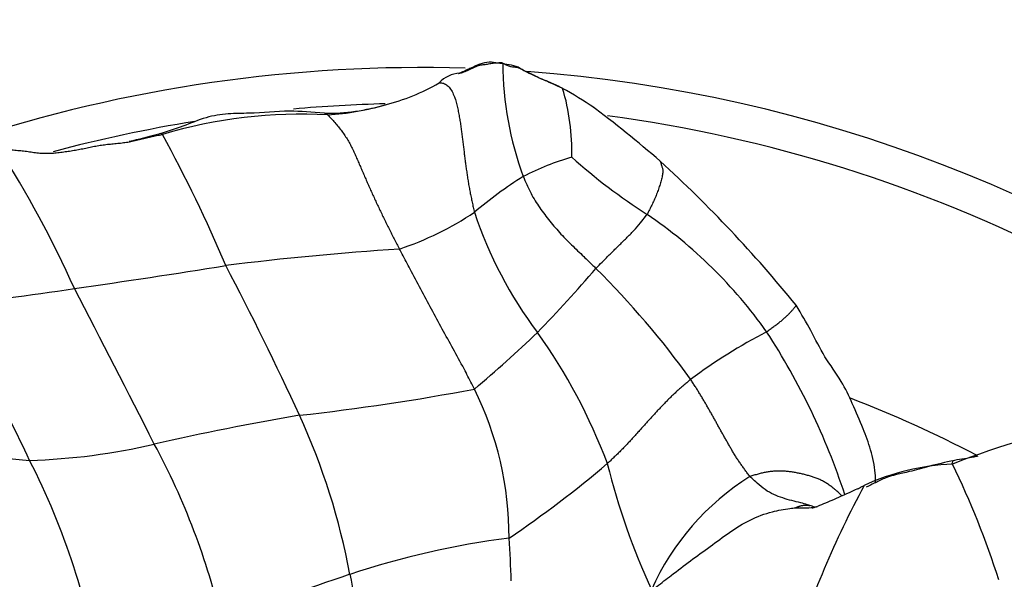
# Model space of a CAD drawing. Units: millimetres. Extents: x -252 to 1119, y 0 to 1165.
# Drawn here: x 425 to 452, y 621 to 637 of the extents above; entities that cross this region are included whole.
import ezdxf
from ezdxf import colors
from ezdxf.entities.mleader import LeaderData, LeaderLine
from ezdxf.math import Vec2, Vec3

# ---------------------------------------------------------------- set-up
doc = ezdxf.new("R2010")
doc.units = ezdxf.units.MM
doc.layers.add('DV1_Défaut', color=7, linetype='Continuous')
doc.layers.add('Défaut', color=7, linetype='Continuous')

# ---------------------------------------------------------------- blocks, each defined once
blk = doc.blocks.new('_DOT')
at = {"color": 0}
blk.add_line((0, 0), (-1, 0), dxfattribs=at)
at = {"color": 0, "const_width": 0.333}
blk.add_lwpolyline([(-0.1665, 0, 1), (0.1665, 0, 1)], format="xyb", close=True, dxfattribs=at)
blk = doc.blocks.new('SE')
at = {"layer": 'DV1_Défaut', "color": 7, "linetype": 'Continuous'}
blk.add_circle((436.123, 595.2), 85, dxfattribs=at)
for centre, radius, start, end in [((447.659, 635.862), 9.228, 180.2749, 200.299), ((436.123, 595.2), 40.5, 88.2126, 108.2798), ((437.257, 634.744), 0.797, 92.0174, 138.6465), ((436.123, 595.2), 40.5, 18.9656, 85.7815), ((433.682, 640.437), 5.961, 284.2604, 299.9456), ((434.315, 624.758), 11.868, 55.8669, 60.823), ((434.252, 633.374), 6.104, 358.3688, 16.6251), ((436.123, 595.2), 39.5, 91.4045, 95.131), ((433.506, 640.325), 5.9, 269.5561, 286.3276), ((433.097, 641.689), 7.322, 273.5439, 286.5757), ((422.121, 609.349), 31.496, 48.9082, 53.424), ((432.806, 620.96), 13.44, 86.8291, 106.7247), ((436.123, 595.2), 39.5, 99.1441, 105.0189), ((436.123, 595.2), 39.5, 43.3024, 82.3972), ((394.04, 614.701), 39.798, 22.8841, 28.7318), ((398.598, 617.013), 30.568, 24.1856, 32.5255), ((442.373, 626.195), 7.29, 106.0781, 117.5219), ((451.263, 645.384), 16.353, 228.1584, 237.4133), ((418.536, 606.377), 36.099, 38.9511, 47.7216), ((445.064, 622.945), 11.451, 121.9537, 130.4186), ((432.804, 638.887), 8.693, 288.4018, 303.7994), ((448.788, 635.366), 11.747, 198.3766, 216.9212), ((435.077, 620.76), 13.116, 35.2384, 55.773), ((441.127, 546.364), 84.458, 93.78742, 97.08749), ((393.11, 863.939), 236.766, 278.10313, 279.13675), ((352.053, 588.852), 88.848, 24.71509, 27.71801), ((411.299, 655.627), 39.188, 315.8065, 319.3462), ((423.813, 612.731), 24.454, 35.7062, 45.2466), ((419.073, 676.356), 47.402, 274.4392, 278.9931), ((-66.002, 373.985), 554.841, 26.92121, 27.42488), ((399.321, 612.803), 28.531, 24.7384, 34.8239), ((453.059, 614.335), 15.768, 117.4493, 126.5455), ((429.466, 617.688), 19.486, 18.2571, 33.0959), ((412.846, 656.05), 38.399, 310.2246, 313.7444), ((426.781, 619.233), 15.542, 20.4014, 35.7337), ((425.419, 691.614), 66.024, 276.38652, 280.67002), ((429.197, 622.58), 9.411, 359.9577, 26.1746), ((436.123, 595.2), 33.5, 62.4066, 68.9993), ((445.545, 550.788), 76.29, 99.64484, 102.74775), ((415.536, 618.109), 18.948, 10.5024, 24.6091), ((460.837, 598.982), 27.49, 102.0996, 111.0309), ((426.902, 645.757), 21.08, 252.942, 265.4603), ((424.764, 641.855), 17.118, 271.5728, 283.3299), ((410.946, 615.609), 20.188, 13.239, 28.3583), ((407.39, 615.601), 20.049, 8.7336, 27.1284), ((419.924, 650.057), 33.233, 304.2088, 310.1381), ((460.566, 629.414), 19.8, 193.9201, 204.7131), ((451.297, 617.929), 6.72, 92.7769, 114.5198), ((429.547, 614.179), 23.842, 17.645, 26.0268), ((449.081, 618.245), 7.115, 121.8526, 156.0306), ((473.172, 610.823), 27.983, 151.8095, 162.3622), ((446.8, 622.741), 0.767, 64.4776, 75.4528), ((441.559, 599.328), 23.432, 97.2351, 108.3909), ((404.53, 620.249), 34.157, 1.8938, 3.9014), ((452.451, 662.77), 50.836, 233.9156, 240.2253), ((451.274, 570.229), 54.11, 108.4304, 112.4656), ((455.733, 625.824), 21.984, 191.1742, 198.2658)]:
    blk.add_arc(centre, radius, start, end, dxfattribs=at)
for points, knots in [([(438.3, 635.825), (438.21, 635.84), (438.06, 635.863), (437.786, 635.801), (437.516, 635.674), (437.335, 635.592), (437.228, 635.541)], [0, 0, 0, 0, 0.250993, 0.499848, 0.749402, 1, 1, 1, 1]), ([(437.271, 635.554), (437.273, 635.554), (437.298, 635.562), (437.346, 635.577), (437.415, 635.604), (437.485, 635.636), (437.555, 635.671), (437.625, 635.705), (437.693, 635.734), (437.759, 635.759), (437.823, 635.777), (437.883, 635.784), (437.941, 635.787), (438.004, 635.796), (438.07, 635.81), (438.136, 635.823), (438.198, 635.829), (438.257, 635.83), (438.316, 635.829), (438.375, 635.825), (438.413, 635.822), (438.431, 635.818)], [0, 0, 0, 0, 0.003541, 0.058899, 0.114258, 0.169617, 0.224976, 0.280335, 0.335694, 0.391053, 0.446411, 0.50177, 0.557129, 0.612488, 0.667847, 0.723206, 0.778565, 0.833923, 0.889282, 0.944641, 1, 1, 1, 1]), ([(438.431, 635.818), (438.399, 635.837), (438.352, 635.834), (438.306, 635.826), (438.3, 635.825)], [0, 0, 0, 0, 0.876879, 1, 1, 1, 1]), ([(440.043, 635.144), (439.816, 635.245), (439.436, 635.421), (439.04, 635.586), (438.822, 635.749), (438.537, 635.782), (438.39, 635.811), (438.3, 635.825)], [0, 0, 0, 0, 0.248858, 0.499402, 0.668203, 0.833835, 1, 1, 1, 1]), ([(437.199, 635.534), (437.201, 635.534), (437.225, 635.54), (437.249, 635.547), (437.271, 635.554)], [0, 0, 0, 0, 0.070271, 1, 1, 1, 1]), ([(436.658, 635.271), (436.662, 635.272), (436.702, 635.276), (436.779, 635.27), (436.887, 635.208), (436.981, 635.099), (437.055, 634.963), (437.111, 634.814), (437.153, 634.663), (437.185, 634.513), (437.212, 634.365), (437.237, 634.219), (437.259, 634.074), (437.279, 633.93), (437.298, 633.787), (437.315, 633.644), (437.332, 633.501), (437.35, 633.359), (437.368, 633.217), (437.387, 633.074), (437.405, 632.933), (437.424, 632.791), (437.445, 632.65), (437.467, 632.508), (437.492, 632.366), (437.519, 632.225), (437.547, 632.084), (437.577, 631.943), (437.607, 631.802), (437.628, 631.709), (437.64, 631.663)], [0, 0, 0, 0, 0.0037247, 0.0406238, 0.0775229, 0.114422, 0.151321, 0.1882201, 0.2251192, 0.2620183, 0.2989174, 0.3358165, 0.3727156, 0.4096146, 0.4465137, 0.4834128, 0.5203119, 0.557211, 0.5941101, 0.6310091, 0.6679082, 0.7048073, 0.7417064, 0.7786055, 0.8155046, 0.8524037, 0.8893027, 0.9262018, 0.9631009, 1, 1, 1, 1]), ([(433.46, 634.425), (433.102, 634.455), (432.454, 634.516), (431.528, 634.416), (430.76, 634.424), (430.14, 634.325), (429.496, 634.045), (429.085, 633.924), (428.838, 633.846)], [0, 0, 0, 0, 0.206574, 0.443262, 0.569889, 0.704141, 0.849164, 1, 1, 1, 1]), ([(433.455, 634.426), (433.457, 634.426), (433.486, 634.422), (433.513, 634.41), (433.55, 634.38)], [0, 0, 0, 0, 0.0927096, 1, 1, 1, 1]), ([(428.938, 633.832), (428.912, 633.858), (428.878, 633.86), (428.847, 633.851), (428.835, 633.845)], [0, 0, 0, 0, 0.61185, 1, 1, 1, 1]), ([(442.822, 633.086), (442.822, 633.085), (442.829, 633.071), (442.84, 633.04), (442.851, 632.993), (442.864, 632.948), (442.878, 632.91), (442.891, 632.875), (442.897, 632.838), (442.897, 632.793), (442.891, 632.74), (442.88, 632.68), (442.866, 632.616), (442.849, 632.55), (442.83, 632.482), (442.808, 632.414), (442.785, 632.345), (442.761, 632.275), (442.736, 632.205), (442.71, 632.135), (442.682, 632.067), (442.652, 631.999), (442.621, 631.932), (442.588, 631.866), (442.555, 631.8), (442.523, 631.734), (442.49, 631.669), (442.468, 631.625), (442.455, 631.605)], [0, 0, 0, 0, 0.004576, 0.044393, 0.08421, 0.124027, 0.163844, 0.203661, 0.243478, 0.283295, 0.323112, 0.362929, 0.402746, 0.442563, 0.48238, 0.522197, 0.562014, 0.601831, 0.641648, 0.681464, 0.721281, 0.761098, 0.800915, 0.840732, 0.880549, 0.920366, 0.960183, 1, 1, 1, 1]), ([(439.004, 632.661), (439.017, 632.624), (439.079, 632.484), (439.202, 632.201), (439.42, 631.835), (439.706, 631.462), (440.009, 631.097), (440.346, 630.755), (440.663, 630.455), (440.888, 630.234), (441.002, 630.124), (441.029, 630.096)], [0, 0, 0, 0, 0.035714, 0.142857, 0.285714, 0.428571, 0.571429, 0.714286, 0.857143, 0.964286, 1, 1, 1, 1]), ([(441.029, 630.096), (441.047, 630.115), (441.117, 630.187), (441.258, 630.33), (441.452, 630.527), (441.669, 630.734), (441.878, 630.944), (442.089, 631.149), (442.26, 631.353), (442.381, 631.507), (442.442, 631.584), (442.455, 631.605)], [0, 0, 0, 0, 0.035714, 0.142857, 0.285714, 0.428571, 0.571429, 0.714286, 0.857143, 0.964286, 1, 1, 1, 1]), ([(437.643, 626.732), (437.62, 626.779), (437.522, 626.968), (437.327, 627.345), (437.048, 627.854), (436.741, 628.406), (436.443, 628.96), (436.146, 629.516), (435.869, 630.029), (435.671, 630.404), (435.573, 630.591), (435.548, 630.638)], [0, 0, 0, 0, 0.035714, 0.142857, 0.285714, 0.428571, 0.571429, 0.714286, 0.857143, 0.964286, 1, 1, 1, 1]), ([(445.79, 628.328), (445.808, 628.339), (445.841, 628.364), (445.89, 628.401), (445.939, 628.437), (445.987, 628.473), (446.034, 628.509), (446.081, 628.544), (446.127, 628.578), (446.171, 628.612), (446.213, 628.646), (446.254, 628.68), (446.291, 628.714), (446.327, 628.748), (446.361, 628.781), (446.394, 628.813), (446.425, 628.844), (446.455, 628.874), (446.482, 628.903), (446.507, 628.93), (446.53, 628.956), (446.551, 628.981), (446.569, 629.005), (446.586, 629.027), (446.601, 629.048), (446.61, 629.063), (446.611, 629.069), (446.61, 629.071)], [0, 0, 0, 0, 0.040548, 0.081096, 0.121644, 0.162192, 0.20274, 0.243288, 0.283836, 0.324384, 0.364931, 0.405479, 0.446027, 0.486575, 0.527123, 0.567671, 0.608219, 0.648767, 0.689315, 0.729863, 0.770411, 0.810959, 0.851507, 0.892055, 0.932603, 0.973151, 1, 1, 1, 1]), ([(448.824, 624.116), (448.826, 624.208), (448.823, 624.505), (448.71, 625.033), (448.47, 625.67), (448.191, 626.303), (447.872, 627.005), (447.394, 627.609), (447.032, 628.382), (446.764, 628.813), (446.61, 629.071)], [0, 0, 0, 0, 0.050143, 0.170772, 0.283714, 0.423221, 0.549432, 0.701078, 0.85074, 1, 1, 1, 1]), ([(451.026, 624.742), (450.765, 624.683), (450.371, 624.597), (449.717, 624.403), (449.193, 624.312), (448.808, 624.109), (448.65, 624.036), (448.568, 623.996)], [0, 0, 0, 0, 0.280362, 0.500582, 0.780064, 0.903293, 1, 1, 1, 1]), ([(450.971, 624.641), (450.966, 624.659), (450.975, 624.683), (450.988, 624.715), (450.998, 624.734), (451.004, 624.741), (451.006, 624.743)], [0, 0, 0, 0, 0.285714, 0.571429, 0.857143, 1, 1, 1, 1]), ([(451.678, 624.859), (451.64, 624.851), (451.428, 624.805), (451.224, 624.773), (451.026, 624.742)], [0, 0, 0, 0, 0.176531, 1, 1, 1, 1]), ([(447.887, 623.749), (447.874, 623.763), (447.838, 623.802), (447.774, 623.863), (447.692, 623.934), (447.606, 624.003), (447.516, 624.07), (447.423, 624.131), (447.326, 624.183), (447.224, 624.227), (447.119, 624.266), (447.012, 624.302), (446.903, 624.333), (446.793, 624.361), (446.682, 624.385), (446.571, 624.406), (446.46, 624.424), (446.348, 624.437), (446.236, 624.443), (446.123, 624.444), (446.008, 624.441), (445.893, 624.431), (445.778, 624.414), (445.664, 624.389), (445.551, 624.359), (445.437, 624.327), (445.362, 624.305), (445.326, 624.289)], [0, 0, 0, 0, 0.024011, 0.064677, 0.105343, 0.146009, 0.186676, 0.227342, 0.268008, 0.308674, 0.34934, 0.390007, 0.430673, 0.471339, 0.512005, 0.552672, 0.593338, 0.634004, 0.67467, 0.715336, 0.756003, 0.796669, 0.837335, 0.878001, 0.918668, 0.959334, 1, 1, 1, 1]), ([(446.993, 623.484), (446.975, 623.49), (446.892, 623.519), (446.725, 623.567), (446.491, 623.614), (446.242, 623.692), (445.989, 623.782), (445.741, 623.916), (445.548, 624.093), (445.409, 624.212), (445.341, 624.272), (445.326, 624.289)], [0, 0, 0, 0, 0.035714, 0.142857, 0.285714, 0.428571, 0.571429, 0.714286, 0.857143, 0.964286, 1, 1, 1, 1]), ([(448.327, 623.945), (448.105, 623.846), (447.75, 623.689), (447.353, 623.512), (447.135, 623.429), (447.069, 623.409), (447.053, 623.406), (447.051, 623.407), (447.051, 623.407)], [0, 0, 0, 0, 0.414101, 0.771302, 0.909305, 0.958422, 0.995931, 1, 1, 1, 1]), ([(448.327, 623.945), (448.361, 623.965), (448.422, 623.999), (448.482, 624.03), (448.508, 624.043)], [0, 0, 0, 0, 0.572206, 1, 1, 1, 1]), ([(442.579, 621.136), (442.637, 621.154), (442.816, 621.292), (443.174, 621.568), (443.664, 621.945), (444.215, 622.336), (444.751, 622.74), (445.314, 623.1), (445.902, 623.313), (446.326, 623.387), (446.552, 623.415), (446.59, 623.419)], [0, 0, 0, 0, 0.035714, 0.142857, 0.285714, 0.428571, 0.571429, 0.714286, 0.857143, 0.964286, 1, 1, 1, 1]), ([(446.59, 623.419), (446.592, 623.42), (446.601, 623.424), (446.619, 623.433), (446.642, 623.443), (446.671, 623.452), (446.701, 623.46), (446.73, 623.47), (446.76, 623.48), (446.789, 623.485), (446.819, 623.49), (446.849, 623.494), (446.879, 623.497), (446.908, 623.497), (446.937, 623.494), (446.96, 623.49), (446.979, 623.487), (446.988, 623.485), (446.993, 623.484)], [0, 0, 0, 0, 0.035714, 0.071429, 0.142857, 0.214286, 0.285714, 0.357143, 0.428571, 0.5, 0.571429, 0.642857, 0.714286, 0.785714, 0.857143, 0.928571, 0.964286, 1, 1, 1, 1]), ([(446.59, 623.419), (446.599, 623.418), (446.69, 623.416), (446.858, 623.415), (447.048, 623.424), (447.171, 623.446), (447.21, 623.454)], [0, 0, 0, 0, 0.102211, 0.408842, 0.817684, 1, 1, 1, 1])]:
    blk.add_open_spline(points, degree=3, knots=knots, dxfattribs=at)
for points in [[(438.431, 635.818), (438.449, 635.814), (438.481, 635.801), (438.526, 635.779), (438.569, 635.756), (438.616, 635.738), (438.669, 635.726), (438.727, 635.72), (438.785, 635.715), (438.835, 635.708), (438.875, 635.697), (438.912, 635.679), (438.949, 635.657), (438.991, 635.634), (439.04, 635.611), (439.094, 635.588), (439.15, 635.563), (439.205, 635.536), (439.261, 635.507), (439.321, 635.479), (439.383, 635.447), (439.449, 635.414), (439.521, 635.382), (439.597, 635.351), (439.677, 635.32), (439.76, 635.286), (439.845, 635.249), (439.931, 635.209), (440.016, 635.167), (440.072, 635.137), (440.101, 635.121)], [(433.55, 634.38), (433.574, 634.36), (433.645, 634.282), (433.749, 634.164), (433.849, 634.046), (433.944, 633.926), (434.029, 633.803), (434.108, 633.677), (434.181, 633.547), (434.248, 633.414), (434.311, 633.278), (434.371, 633.142), (434.43, 633.006), (434.489, 632.869), (434.549, 632.732), (434.608, 632.594), (434.669, 632.456), (434.731, 632.318), (434.793, 632.179), (434.856, 632.04), (434.921, 631.901), (434.987, 631.761), (435.054, 631.62), (435.122, 631.48), (435.191, 631.34), (435.261, 631.199), (435.332, 631.059), (435.403, 630.919), (435.475, 630.778), (435.524, 630.685), (435.548, 630.638)], [(424.372, 633.449), (424.425, 633.441), (424.534, 633.427), (424.698, 633.409), (424.862, 633.395), (425.027, 633.38), (425.192, 633.359), (425.357, 633.334), (425.522, 633.314), (425.688, 633.306), (425.855, 633.311), (426.021, 633.326), (426.186, 633.348), (426.351, 633.372), (426.515, 633.399), (426.677, 633.428), (426.839, 633.461), (427, 633.496), (427.162, 633.526), (427.324, 633.55), (427.487, 633.568), (427.65, 633.583), (427.814, 633.599), (427.976, 633.622), (428.137, 633.653), (428.296, 633.691), (428.456, 633.732), (428.615, 633.771), (428.776, 633.803), (428.885, 633.822), (428.938, 633.832)], [(428.838, 633.846), (428.539, 633.766), (428.275, 633.695), (428.011, 633.634)], [(443.67, 627.003), (443.64, 626.979), (443.582, 626.928), (443.495, 626.853), (443.408, 626.777), (443.321, 626.701), (443.235, 626.622), (443.151, 626.541), (443.067, 626.459), (442.984, 626.376), (442.902, 626.291), (442.821, 626.206), (442.74, 626.12), (442.66, 626.033), (442.58, 625.946), (442.5, 625.858), (442.421, 625.77), (442.342, 625.682), (442.262, 625.593), (442.183, 625.505), (442.102, 625.417), (442.022, 625.329), (441.941, 625.241), (441.859, 625.154), (441.776, 625.068), (441.692, 624.983), (441.607, 624.899), (441.52, 624.816), (441.434, 624.733), (441.377, 624.678), (441.347, 624.651)], [(445.326, 624.289), (445.302, 624.317), (445.259, 624.377), (445.194, 624.467), (445.128, 624.558), (445.064, 624.649), (445, 624.741), (444.939, 624.835), (444.88, 624.93), (444.822, 625.027), (444.765, 625.124), (444.708, 625.222), (444.653, 625.32), (444.597, 625.418), (444.543, 625.517), (444.488, 625.616), (444.433, 625.716), (444.379, 625.815), (444.323, 625.915), (444.267, 626.014), (444.211, 626.114), (444.154, 626.213), (444.096, 626.313), (444.038, 626.412), (443.979, 626.512), (443.919, 626.611), (443.858, 626.709), (443.796, 626.807), (443.733, 626.905), (443.691, 626.971), (443.67, 627.003)]]:
    blk.add_open_spline(points, degree=3, dxfattribs=at)

msp = doc.modelspace()

# ---------------------------------------------------------------- block references
at = {"layer": 'Défaut'}
msp.add_blockref('SE', (0, 0), dxfattribs=at)

# ---------------------------------------------------------------- leaders
at = {"layer": 'Défaut', "color": 7, "linetype": 'Continuous'}
ml = msp.add_multileader_mtext('Standard', dxfattribs=at)
ml.set_content('{\\pxsm0.9;\\fSolid Edge ISO|b1||i0||c0|p34;\\W1.;25/04/2023\\P}', color=256)
ml.set_leader_properties()
ml.set_arrow_properties(name='DOT')
ml.build(insert=Vec2(0, 0))
ml.multileader.update_dxf_attribs({"leader_type": 0, "dogleg_length": 0, "arrow_head_size": 12})
ctx = ml.context
ctx.base_point, ctx.char_height, ctx.arrow_head_size, ctx.landing_gap_size = Vec3(756.591, 1158.306), 12, 12, 4.2
notes = []
notes.append((ctx, [(0, (0, 0, 0), (0, 0), (1, 0), 1, [])]))
ctx.mtext.insert = Vec3(758.591, 1164.427)
for ctx, leaders in notes:
    for number, flags, end, landing, length, lines in leaders:
        leader = LeaderData()
        leader.index, (leader.has_last_leader_line, leader.has_dogleg_vector, leader.attachment_direction) = number, flags
        leader.last_leader_point, leader.dogleg_vector, leader.dogleg_length = Vec3(end), Vec3(landing), length
        for number, points, colour, breaks in lines:
            line = LeaderLine()
            line.index, line.vertices, line.color, line.breaks = number, Vec3.list(points), colors.encode_raw_color(colour), breaks
            leader.lines.append(line)
        ctx.leaders.append(leader)

doc.saveas('drawing.dxf')
